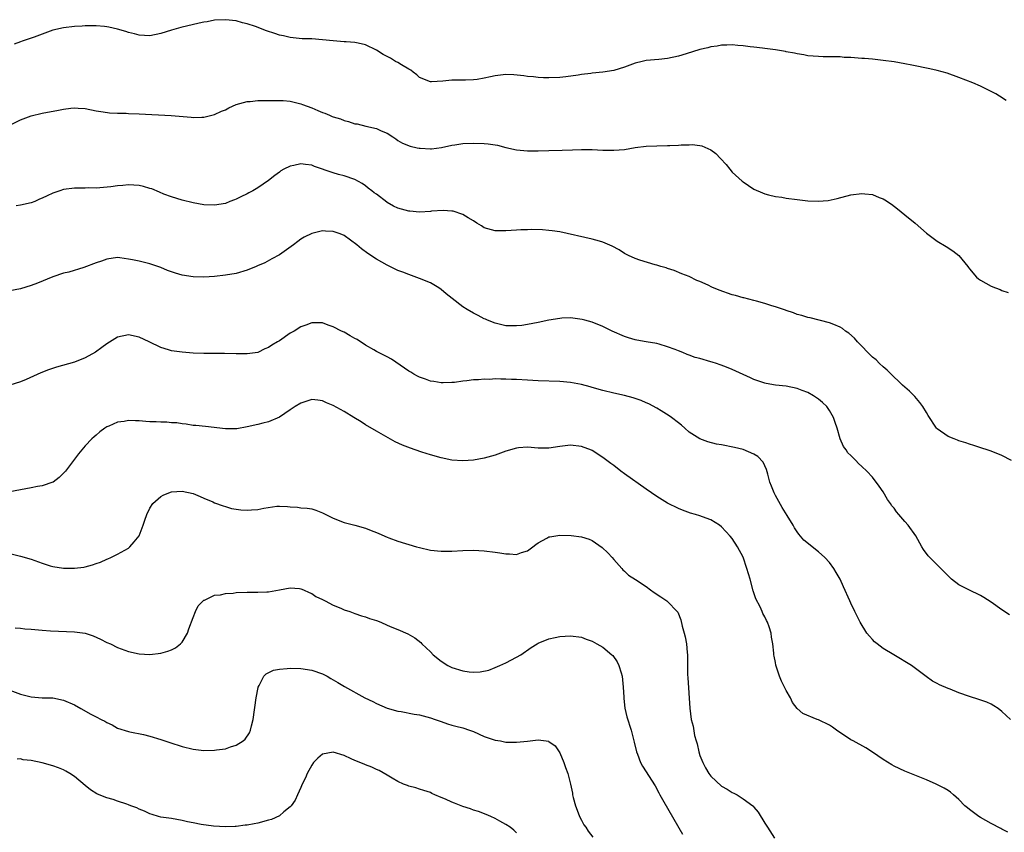
# Model space of a CAD drawing. Units: inches. Extents: x 2511000 to 2514000, y 1542000 to 1545000.
# Drawn here: x 2513405 to 2513587, y 1542808 to 1542959 of the extents above; entities that cross this region are included whole.
import ezdxf

# ---------------------------------------------------------------- set-up
doc = ezdxf.new("R2010")
doc.units = ezdxf.units.IN
doc.header["$MEASUREMENT"] = 0
doc.layers.add('LD25111542_10ft', color=93, linetype='Continuous')

msp = doc.modelspace()

# ---------------------------------------------------------------- linework, layer by layer
at = {"layer": 'LD25111542_10ft'}
for points, elevation in [([(2513587.77, 1542943.77), (2513586.56, 1542944.56), (2513585.84, 1542945), (2513585, 1542945.44), (2513583, 1542946.38), (2513581.59, 1542947), (2513579, 1542948.04), (2513576.83, 1542948.83), (2513575, 1542949.33), (2513573.62, 1542949.62), (2513570.29, 1542950.29), (2513569, 1542950.55), (2513567, 1542950.91), (2513565, 1542951.19), (2513563, 1542951.4), (2513561.51, 1542951.51), (2513561, 1542951.56), (2513559.64, 1542951.64), (2513559, 1542951.71), (2513557.75, 1542951.75), (2513557, 1542951.82), (2513555.82, 1542951.82), (2513555, 1542951.87), (2513553.86, 1542951.86), (2513553, 1542951.88), (2513551.98, 1542951.98), (2513551, 1542952.04), (2513550.24, 1542952.24), (2513549, 1542952.39), (2513548.54, 1542952.54), (2513547, 1542952.79), (2513546.83, 1542952.83), (2513545, 1542953.12), (2513543, 1542953.39), (2513542.57, 1542953.43), (2513541, 1542953.65), (2513540.28, 1542953.72), (2513539, 1542953.9), (2513538.04, 1542953.96), (2513537, 1542954.06), (2513536, 1542954), (2513535, 1542953.99), (2513534.17, 1542953.83), (2513533, 1542953.67), (2513532.48, 1542953.52), (2513531, 1542953.21), (2513528.43, 1542952.43), (2513527, 1542951.95), (2513525, 1542951.51), (2513523.34, 1542951.34), (2513521, 1542951.15), (2513520.3, 1542951), (2513519, 1542950.68), (2513517, 1542949.95), (2513515, 1542949.34), (2513513, 1542949), (2513511, 1542948.79), (2513510.74, 1542948.74), (2513509, 1542948.55), (2513508.43, 1542948.43), (2513506.11, 1542948.11), (2513505, 1542948), (2513503, 1542947.93), (2513501.98, 1542947.98), (2513501, 1542948), (2513500.13, 1542948.13), (2513499, 1542948.19), (2513498.32, 1542948.32), (2513496.49, 1542948.49), (2513495, 1542948.54), (2513494.5, 1542948.5), (2513493, 1542948.31), (2513492.14, 1542948.14), (2513491, 1542947.87), (2513489.67, 1542947.67), (2513489, 1542947.55), (2513487.52, 1542947.52), (2513487, 1542947.49), (2513485, 1542947.5), (2513483.34, 1542947.34), (2513481.19, 1542947.19), (2513481, 1542947.2), (2513479, 1542948.01), (2513478.5, 1542948.5), (2513477.82, 1542949), (2513477.37, 1542949.37), (2513477, 1542949.54), (2513475.67, 1542950.33), (2513475, 1542950.77), (2513474.56, 1542951), (2513473.6, 1542951.6), (2513472.28, 1542952.28), (2513471, 1542953.06), (2513469, 1542954.07), (2513467.61, 1542954.39), (2513467, 1542954.5), (2513465.37, 1542954.63), (2513465, 1542954.62), (2513463, 1542954.79), (2513461, 1542955.02), (2513459, 1542955.17), (2513457.2, 1542955.2), (2513455, 1542955.4), (2513453.75, 1542955.75), (2513453, 1542955.88), (2513452.17, 1542956.17), (2513450.64, 1542956.64), (2513448.56, 1542957.44), (2513447, 1542957.98), (2513446.15, 1542958.15), (2513445, 1542958.5), (2513443, 1542958.73), (2513441, 1542958.63), (2513439.64, 1542958.36), (2513439, 1542958.28), (2513438.1, 1542958.1), (2513434.7, 1542957.3), (2513433, 1542956.79), (2513431, 1542956.16), (2513429, 1542955.75), (2513427, 1542955.84), (2513426.11, 1542956.11), (2513425, 1542956.37), (2513424.53, 1542956.53), (2513423, 1542956.96), (2513421.35, 1542957.35), (2513421, 1542957.41), (2513420.56, 1542957.44), (2513419, 1542957.61), (2513417, 1542957.58), (2513416.45, 1542957.55), (2513415, 1542957.45), (2513413, 1542957.23), (2513411, 1542956.76), (2513407.52, 1542955.52), (2513407, 1542955.3), (2513405.28, 1542954.72), (2513405, 1542954.65), (2513403.82, 1542954.18)], 7290), ([(2513403, 1542939.19), (2513405, 1542940.14), (2513407, 1542940.89), (2513409, 1542941.38), (2513412.05, 1542941.95), (2513413, 1542942.16), (2513414.33, 1542942.33), (2513415, 1542942.4), (2513415.66, 1542942.34), (2513417, 1542942.27), (2513419, 1542941.86), (2513420.33, 1542941.67), (2513421.47, 1542941.47), (2513423, 1542941.42), (2513424.61, 1542941.39), (2513425, 1542941.36), (2513427, 1542941.28), (2513432.96, 1542940.96), (2513436.65, 1542940.65), (2513437, 1542940.6), (2513438.65, 1542940.65), (2513439, 1542940.64), (2513441, 1542941.15), (2513442.25, 1542941.75), (2513443, 1542942.04), (2513443.62, 1542942.38), (2513445, 1542942.99), (2513447, 1542943.57), (2513447.59, 1542943.59), (2513449, 1542943.75), (2513449.74, 1542943.74), (2513451, 1542943.76), (2513453, 1542943.76), (2513453.72, 1542943.72), (2513455, 1542943.62), (2513455.52, 1542943.52), (2513457, 1542943.12), (2513457.3, 1542943), (2513459, 1542942.37), (2513460.13, 1542941.87), (2513461, 1542941.53), (2513461.42, 1542941.42), (2513462.32, 1542941), (2513462.81, 1542940.81), (2513463, 1542940.72), (2513464.32, 1542940.32), (2513465, 1542940.03), (2513465.84, 1542939.84), (2513467, 1542939.45), (2513467.4, 1542939.4), (2513469.02, 1542938.98), (2513471, 1542938.57), (2513471.86, 1542938.14), (2513473, 1542937.67), (2513474.06, 1542937), (2513474.62, 1542936.62), (2513475, 1542936.32), (2513475.82, 1542935.82), (2513477.27, 1542935.27), (2513478.58, 1542935), (2513478.9, 1542934.9), (2513479.09, 1542934.91), (2513481, 1542934.76), (2513481.19, 1542934.81), (2513483.04, 1542935.04), (2513485, 1542935.49), (2513485.55, 1542935.55), (2513487, 1542935.77), (2513489, 1542935.84), (2513491, 1542935.8), (2513491.72, 1542935.72), (2513493, 1542935.54), (2513493.44, 1542935.44), (2513495, 1542935.05), (2513497, 1542934.63), (2513499, 1542934.43), (2513501, 1542934.39), (2513503, 1542934.45), (2513505.44, 1542934.56), (2513507.38, 1542934.62), (2513509, 1542934.64), (2513511, 1542934.64), (2513513, 1542934.57), (2513515, 1542934.53), (2513517, 1542934.69), (2513519, 1542935.02), (2513521, 1542935.27), (2513523, 1542935.35), (2513525, 1542935.38), (2513525.42, 1542935.42), (2513527, 1542935.46), (2513527.53, 1542935.53), (2513529, 1542935.55), (2513529.58, 1542935.58), (2513531, 1542935.42), (2513531.36, 1542935.36), (2513533, 1542934.62), (2513533.94, 1542933.94), (2513534.8, 1542933), (2513535.86, 1542931.86), (2513536.54, 1542931), (2513537, 1542930.49), (2513538.81, 1542928.81), (2513539, 1542928.65), (2513541, 1542927.32), (2513542.6, 1542926.6), (2513543, 1542926.43), (2513543.72, 1542926.28), (2513545, 1542925.94), (2513546.2, 1542925.8), (2513547, 1542925.64), (2513549, 1542925.37), (2513551, 1542925.13), (2513552.94, 1542925.06), (2513554.77, 1542925.23), (2513556.42, 1542925.58), (2513559, 1542926.27), (2513561, 1542926.53), (2513561.55, 1542926.45), (2513563, 1542926.31), (2513564.22, 1542925.78), (2513565, 1542925.49), (2513565.31, 1542925.31), (2513566.5, 1542924.5), (2513567.65, 1542923.65), (2513569, 1542922.57), (2513570.89, 1542921), (2513573, 1542919.18), (2513574.23, 1542918.23), (2513575, 1542917.69), (2513576.68, 1542916.68), (2513577.9, 1542915.9), (2513578.99, 1542915), (2513580.67, 1542913), (2513580.81, 1542912.81), (2513581, 1542912.53), (2513582.3, 1542911), (2513582.67, 1542910.67), (2513583, 1542910.41), (2513585, 1542909.34), (2513585.8, 1542909), (2513586.7, 1542908.7), (2513587, 1542908.51), (2513588.15, 1542908.15)], 7280), ([(2513588.78, 1542877), (2513587, 1542877.93), (2513585, 1542878.75), (2513584.28, 1542879), (2513583.3, 1542879.3), (2513581.79, 1542879.79), (2513581, 1542880.02), (2513580.28, 1542880.28), (2513579, 1542880.66), (2513578.77, 1542880.77), (2513578.14, 1542881), (2513577, 1542881.46), (2513575, 1542882.86), (2513574.87, 1542883), (2513573.32, 1542885.32), (2513573, 1542885.88), (2513572.33, 1542887), (2513571.78, 1542887.78), (2513570.86, 1542888.86), (2513569.83, 1542889.83), (2513568.54, 1542891), (2513567.75, 1542891.75), (2513567, 1542892.47), (2513565.74, 1542893.74), (2513565, 1542894.38), (2513564.32, 1542895), (2513563.65, 1542895.65), (2513563, 1542896.15), (2513562.59, 1542896.59), (2513562.12, 1542897), (2513561, 1542898.17), (2513560.24, 1542899), (2513559.68, 1542899.68), (2513558.61, 1542900.61), (2513558.01, 1542901), (2513557.45, 1542901.45), (2513557, 1542901.71), (2513555.81, 1542902.19), (2513555, 1542902.55), (2513551.44, 1542903.44), (2513551, 1542903.52), (2513549.89, 1542903.89), (2513549, 1542904.1), (2513548.36, 1542904.36), (2513547, 1542904.79), (2513546.85, 1542904.85), (2513545, 1542905.47), (2513544.33, 1542905.67), (2513543, 1542906.12), (2513541.48, 1542906.52), (2513541, 1542906.67), (2513539.15, 1542907.15), (2513539, 1542907.17), (2513537.59, 1542907.59), (2513537, 1542907.73), (2513534.57, 1542908.57), (2513533.17, 1542909.17), (2513532.52, 1542909.48), (2513531, 1542910.16), (2513530.39, 1542910.39), (2513529, 1542911.09), (2513527.64, 1542911.64), (2513526.24, 1542912.24), (2513525, 1542912.62), (2513524.74, 1542912.74), (2513523.72, 1542913), (2513523, 1542913.22), (2513522.72, 1542913.28), (2513519.84, 1542914.16), (2513519, 1542914.43), (2513517.73, 1542915), (2513517.27, 1542915.27), (2513517, 1542915.4), (2513516.04, 1542916.04), (2513514.74, 1542916.74), (2513513, 1542917.5), (2513512.35, 1542917.65), (2513511, 1542918.06), (2513505, 1542919.38), (2513503.58, 1542919.58), (2513503, 1542919.67), (2513501.77, 1542919.77), (2513499.83, 1542919.83), (2513499, 1542919.79), (2513497.76, 1542919.76), (2513497, 1542919.71), (2513495, 1542919.59), (2513493.59, 1542919.59), (2513493, 1542919.61), (2513491, 1542920.17), (2513490.5, 1542920.5), (2513489.64, 1542921), (2513489, 1542921.42), (2513488, 1542922), (2513487, 1542922.63), (2513485.23, 1542923.22), (2513485, 1542923.26), (2513483.37, 1542923.37), (2513481.22, 1542923.22), (2513481, 1542923.18), (2513479, 1542923.05), (2513477.22, 1542923.22), (2513477, 1542923.22), (2513475, 1542923.8), (2513474.16, 1542924.16), (2513473, 1542924.86), (2513472.9, 1542924.9), (2513471, 1542926.38), (2513470.61, 1542926.61), (2513470.14, 1542927), (2513469.49, 1542927.49), (2513469, 1542927.95), (2513468.35, 1542928.35), (2513467, 1542929.1), (2513465, 1542929.78), (2513463.96, 1542930.04), (2513463, 1542930.32), (2513459.52, 1542931.52), (2513459, 1542931.74), (2513457.86, 1542931.86), (2513457, 1542932.02), (2513455.7, 1542931.7), (2513455, 1542931.6), (2513453.8, 1542931), (2513453.29, 1542930.71), (2513453, 1542930.48), (2513452.14, 1542929.86), (2513451, 1542928.91), (2513449, 1542927.56), (2513448.05, 1542927), (2513447.35, 1542926.65), (2513447, 1542926.44), (2513445.87, 1542925.87), (2513445, 1542925.46), (2513444.66, 1542925.34), (2513443.84, 1542925), (2513443, 1542924.68), (2513441, 1542924.32), (2513439, 1542924.39), (2513437, 1542924.75), (2513435, 1542925.25), (2513433, 1542925.87), (2513431.59, 1542926.41), (2513430.76, 1542926.76), (2513429.34, 1542927.34), (2513429, 1542927.46), (2513427.8, 1542927.8), (2513427, 1542927.99), (2513425, 1542928.12), (2513424, 1542928), (2513423, 1542927.95), (2513421.75, 1542927.75), (2513419, 1542927.51), (2513417.53, 1542927.53), (2513417, 1542927.51), (2513415.52, 1542927.52), (2513415, 1542927.5), (2513413, 1542927.23), (2513412.26, 1542927), (2513411, 1542926.57), (2513409.91, 1542926.09), (2513409, 1542925.63), (2513408.55, 1542925.45), (2513407.63, 1542925), (2513407, 1542924.75), (2513405, 1542924.32), (2513404.22, 1542924.22)], 7270), ([(2513588.4, 1542848.4), (2513587, 1542849.32), (2513585, 1542850.72), (2513583.62, 1542851.62), (2513583, 1542851.96), (2513580.84, 1542853), (2513579, 1542853.96), (2513577.65, 1542855), (2513577, 1542855.6), (2513575.65, 1542857), (2513573.61, 1542859), (2513573.33, 1542859.33), (2513572.48, 1542860.48), (2513572.17, 1542861), (2513571.05, 1542863.05), (2513569.62, 1542865), (2513569, 1542865.67), (2513567.88, 1542867), (2513567.46, 1542867.46), (2513567, 1542868.15), (2513566.6, 1542868.6), (2513566.36, 1542869), (2513565.8, 1542869.8), (2513565, 1542871.17), (2513564.24, 1542872.24), (2513563, 1542873.9), (2513561.95, 1542875), (2513561, 1542875.91), (2513560.42, 1542876.42), (2513559.88, 1542877), (2513559, 1542877.91), (2513558.44, 1542878.44), (2513558.08, 1542879), (2513557.61, 1542879.61), (2513557, 1542881.04), (2513556.44, 1542883), (2513556.05, 1542884.05), (2513555.78, 1542885), (2513555, 1542886.3), (2513554.5, 1542887), (2513553.73, 1542887.73), (2513553, 1542888.35), (2513552.05, 1542889), (2513551, 1542889.6), (2513549.97, 1542889.97), (2513549, 1542890.37), (2513547, 1542890.8), (2513545, 1542890.99), (2513543.26, 1542891.26), (2513543, 1542891.32), (2513541, 1542892.02), (2513540.34, 1542892.34), (2513537, 1542893.86), (2513535.6, 1542894.4), (2513534.76, 1542894.76), (2513534.05, 1542895), (2513533.25, 1542895.25), (2513533, 1542895.31), (2513531, 1542895.89), (2513530.12, 1542896.12), (2513529, 1542896.55), (2513528.64, 1542896.64), (2513527.8, 1542897), (2513527, 1542897.32), (2513526.41, 1542897.59), (2513525, 1542898.09), (2513523.42, 1542898.58), (2513523, 1542898.68), (2513521.01, 1542898.99), (2513519.32, 1542899.32), (2513519, 1542899.36), (2513517.76, 1542899.76), (2513517, 1542899.99), (2513514.72, 1542901), (2513513, 1542901.87), (2513511, 1542902.66), (2513509.66, 1542903), (2513509.15, 1542903.15), (2513507.42, 1542903.42), (2513507, 1542903.44), (2513505.39, 1542903.39), (2513505, 1542903.36), (2513503, 1542903.03), (2513501, 1542902.61), (2513499, 1542902.21), (2513497.94, 1542902.06), (2513497, 1542901.95), (2513495, 1542901.99), (2513493, 1542902.45), (2513491.58, 1542903), (2513491.2, 1542903.2), (2513491, 1542903.28), (2513489.89, 1542903.89), (2513489, 1542904.34), (2513487.8, 1542905), (2513487, 1542905.51), (2513485.02, 1542907.02), (2513483.93, 1542907.93), (2513483, 1542908.73), (2513482.59, 1542909), (2513481, 1542909.93), (2513479, 1542910.77), (2513477, 1542911.49), (2513475.92, 1542911.92), (2513475, 1542912.26), (2513473, 1542913.19), (2513471, 1542914.33), (2513469.4, 1542915.4), (2513468.26, 1542916.26), (2513467.39, 1542917), (2513465, 1542918.69), (2513464.29, 1542919), (2513463.34, 1542919.34), (2513463, 1542919.48), (2513461.55, 1542919.55), (2513461, 1542919.61), (2513459, 1542919.09), (2513457.61, 1542918.39), (2513457, 1542918.02), (2513456.4, 1542917.6), (2513455.63, 1542917), (2513453, 1542915.14), (2513451.63, 1542914.37), (2513450.33, 1542913.67), (2513448.92, 1542913.08), (2513448.69, 1542913), (2513447, 1542912.29), (2513445, 1542911.69), (2513443, 1542911.34), (2513441, 1542911.13), (2513439, 1542911.02), (2513437, 1542911.07), (2513435, 1542911.36), (2513433.72, 1542911.72), (2513432.24, 1542912.24), (2513431, 1542912.79), (2513429, 1542913.48), (2513427, 1542913.95), (2513425.79, 1542914.21), (2513425, 1542914.35), (2513423.43, 1542914.57), (2513423, 1542914.61), (2513421, 1542914.36), (2513420.02, 1542913.98), (2513419, 1542913.62), (2513416.77, 1542912.77), (2513413.94, 1542911.94), (2513413, 1542911.71), (2513411, 1542911.06), (2513408.13, 1542909.87), (2513407, 1542909.45), (2513405, 1542908.84), (2513403, 1542908.46)], 7260), ([(2513588.56, 1542829), (2513587, 1542830.48), (2513586.29, 1542831), (2513585.52, 1542831.52), (2513585, 1542831.8), (2513584.18, 1542832.18), (2513582.71, 1542832.71), (2513581, 1542833.25), (2513579, 1542833.93), (2513577.42, 1542834.58), (2513577, 1542834.73), (2513575.4, 1542835.4), (2513575, 1542835.65), (2513574.09, 1542836.09), (2513572.93, 1542836.93), (2513570.21, 1542839), (2513569, 1542839.76), (2513568.21, 1542840.21), (2513566.93, 1542841), (2513565, 1542842.13), (2513563.83, 1542843), (2513563.37, 1542843.37), (2513563, 1542843.8), (2513562.41, 1542844.41), (2513561.97, 1542845), (2513560.73, 1542847), (2513560.13, 1542848.13), (2513559.69, 1542849), (2513559, 1542850.53), (2513558.76, 1542851), (2513557.59, 1542853.59), (2513556.99, 1542855), (2513556.25, 1542856.25), (2513555.83, 1542857), (2513555, 1542858.07), (2513554.18, 1542859), (2513553, 1542860.06), (2513550.24, 1542862.24), (2513549.64, 1542863), (2513549.32, 1542863.32), (2513549, 1542863.8), (2513548.51, 1542864.51), (2513548.27, 1542865), (2513547.2, 1542866.8), (2513546.26, 1542868.26), (2513545, 1542870.53), (2513544.77, 1542871), (2513544.25, 1542872.25), (2513543.98, 1542873), (2513543.56, 1542874.44), (2513543.33, 1542875.33), (2513542.71, 1542876.71), (2513541.74, 1542877.74), (2513541, 1542878.17), (2513539.03, 1542879.03), (2513537.43, 1542879.43), (2513535, 1542879.89), (2513534.05, 1542880.05), (2513532.45, 1542880.45), (2513531, 1542881.01), (2513529, 1542882.28), (2513528.19, 1542883), (2513527.55, 1542883.55), (2513527, 1542883.96), (2513525.73, 1542885), (2513525.31, 1542885.31), (2513523.8, 1542886.2), (2513523, 1542886.7), (2513521.51, 1542887.51), (2513521, 1542887.71), (2513520.12, 1542888.12), (2513518.6, 1542888.6), (2513517, 1542889.03), (2513515, 1542889.47), (2513513, 1542889.97), (2513511, 1542890.54), (2513510.63, 1542890.63), (2513509, 1542891.08), (2513507, 1542891.46), (2513505, 1542891.65), (2513501, 1542891.79), (2513499, 1542891.89), (2513497, 1542892.01), (2513496.04, 1542892.04), (2513495, 1542892.1), (2513494.07, 1542892.07), (2513493, 1542892.12), (2513492.04, 1542892.04), (2513491, 1542892.08), (2513489.96, 1542891.96), (2513489, 1542891.97), (2513487.77, 1542891.77), (2513487, 1542891.72), (2513485.49, 1542891.49), (2513485, 1542891.45), (2513483.39, 1542891.39), (2513483, 1542891.39), (2513481.62, 1542891.62), (2513481, 1542891.7), (2513480.08, 1542892.08), (2513479, 1542892.43), (2513478.64, 1542892.64), (2513477.93, 1542893), (2513477.38, 1542893.38), (2513477, 1542893.59), (2513473.81, 1542895.81), (2513473, 1542896.21), (2513472.5, 1542896.5), (2513471, 1542897.22), (2513470.51, 1542897.49), (2513469, 1542898.38), (2513467.42, 1542899.42), (2513467, 1542899.63), (2513466.14, 1542900.14), (2513465, 1542900.78), (2513464.54, 1542901), (2513463, 1542901.81), (2513462.08, 1542902.08), (2513461, 1542902.5), (2513459, 1542902.52), (2513457.91, 1542902.09), (2513457, 1542901.78), (2513455.75, 1542901), (2513455, 1542900.58), (2513453, 1542899.22), (2513452.66, 1542899), (2513451.62, 1542898.38), (2513451, 1542897.93), (2513450.32, 1542897.68), (2513449, 1542897.05), (2513447, 1542896.8), (2513445, 1542896.79), (2513442.82, 1542896.82), (2513441, 1542896.82), (2513439, 1542896.85), (2513437, 1542896.92), (2513435, 1542897.06), (2513433, 1542897.36), (2513432.45, 1542897.55), (2513431, 1542897.97), (2513428.83, 1542899), (2513427, 1542899.89), (2513425, 1542900.3), (2513423, 1542899.86), (2513421, 1542898.66), (2513420.07, 1542897.93), (2513418.89, 1542897.11), (2513417, 1542896.01), (2513415, 1542895.25), (2513411.68, 1542894.32), (2513410.18, 1542893.82), (2513408.74, 1542893.26), (2513406.05, 1542892.05), (2513405, 1542891.61), (2513403, 1542891)], 7250), ([(2513588.1, 1542808.1), (2513587, 1542808.67), (2513586.77, 1542808.77), (2513585, 1542809.68), (2513583, 1542810.82), (2513582.72, 1542811), (2513581.72, 1542811.72), (2513581, 1542812.3), (2513580.6, 1542812.6), (2513580.11, 1542813), (2513579, 1542814.15), (2513577.99, 1542815), (2513577.48, 1542815.48), (2513577, 1542815.79), (2513576.28, 1542816.28), (2513574.8, 1542817), (2513573, 1542817.77), (2513569, 1542819.42), (2513567, 1542820.35), (2513566.58, 1542820.58), (2513565, 1542821.57), (2513563, 1542822.95), (2513561.75, 1542823.75), (2513559.38, 1542825), (2513559, 1542825.22), (2513556.31, 1542827), (2513555.57, 1542827.57), (2513555, 1542827.96), (2513553, 1542828.91), (2513552.71, 1542829), (2513550.08, 1542830.08), (2513549.05, 1542831.05), (2513548.14, 1542832.14), (2513547.77, 1542833), (2513547, 1542834.35), (2513546.69, 1542835), (2513546.1, 1542836.1), (2513545.77, 1542837), (2513545.08, 1542839.08), (2513545, 1542839.54), (2513544.73, 1542840.73), (2513544.71, 1542841), (2513544.7, 1542841.3), (2513544.49, 1542843), (2513544.25, 1542844.25), (2513544.19, 1542845), (2513543.85, 1542846.15), (2513543.55, 1542847), (2513543.34, 1542847.34), (2513543, 1542848.01), (2513542.64, 1542848.64), (2513542.53, 1542849), (2513542.14, 1542849.86), (2513541.36, 1542851.36), (2513540.85, 1542852.86), (2513540.28, 1542855), (2513539.71, 1542857), (2513539, 1542859.08), (2513537.98, 1542861), (2513537, 1542862.56), (2513536.6, 1542863), (2513535.81, 1542863.81), (2513535, 1542864.72), (2513534.61, 1542865), (2513533, 1542865.98), (2513531.46, 1542866.54), (2513531, 1542866.72), (2513530.15, 1542867), (2513529.26, 1542867.26), (2513527.78, 1542867.78), (2513527, 1542868.11), (2513525, 1542869.1), (2513523, 1542870.32), (2513521, 1542871.69), (2513517, 1542874.55), (2513516.34, 1542875), (2513515, 1542876.06), (2513514.47, 1542876.47), (2513513.71, 1542877), (2513513, 1542877.58), (2513511, 1542878.86), (2513510.9, 1542878.9), (2513509, 1542879.61), (2513507, 1542879.83), (2513505, 1542879.58), (2513503, 1542879.27), (2513501, 1542879.3), (2513499, 1542879.49), (2513497.36, 1542879.36), (2513497, 1542879.31), (2513495, 1542878.72), (2513493, 1542878.02), (2513491, 1542877.42), (2513489, 1542877.04), (2513487, 1542876.94), (2513485, 1542877.08), (2513483, 1542877.47), (2513481, 1542878.05), (2513479.45, 1542878.55), (2513478.17, 1542879), (2513477.29, 1542879.29), (2513475.84, 1542879.84), (2513474.49, 1542880.49), (2513471, 1542882.43), (2513469, 1542883.62), (2513468.15, 1542884.15), (2513466.84, 1542885), (2513465, 1542886.08), (2513463, 1542887.19), (2513461.72, 1542887.72), (2513461, 1542888.09), (2513460.16, 1542888.16), (2513459, 1542888.31), (2513457, 1542887.62), (2513455.94, 1542887), (2513455.37, 1542886.63), (2513455, 1542886.37), (2513453, 1542885.01), (2513451, 1542884.16), (2513449.92, 1542883.92), (2513449, 1542883.68), (2513447, 1542883.25), (2513445.11, 1542882.89), (2513443.15, 1542882.85), (2513443, 1542882.86), (2513439.32, 1542883.32), (2513437.49, 1542883.49), (2513437, 1542883.52), (2513435.74, 1542883.74), (2513435, 1542883.78), (2513433.97, 1542883.97), (2513433, 1542884), (2513432.11, 1542884.11), (2513431, 1542884.11), (2513430.17, 1542884.17), (2513429, 1542884.2), (2513428.24, 1542884.24), (2513427, 1542884.36), (2513426.33, 1542884.33), (2513425, 1542884.44), (2513424.25, 1542884.25), (2513423, 1542884.12), (2513421.37, 1542883.37), (2513421, 1542883.23), (2513420.62, 1542883), (2513419.69, 1542882.31), (2513419, 1542881.68), (2513418.63, 1542881.37), (2513418.22, 1542881), (2513417, 1542879.71), (2513416.35, 1542879), (2513415.74, 1542878.26), (2513413.33, 1542875), (2513413.17, 1542874.83), (2513412.16, 1542873.84), (2513411.06, 1542873), (2513411, 1542872.97), (2513409, 1542872.29), (2513408.16, 1542872.16), (2513407, 1542871.91), (2513405, 1542871.54), (2513403, 1542871.21)], 7240), ([(2513403, 1542859.78), (2513405, 1542859.25), (2513407, 1542858.68), (2513409, 1542857.96), (2513410.5, 1542857.5), (2513411, 1542857.32), (2513413, 1542857.02), (2513415, 1542857.03), (2513416.77, 1542857.23), (2513417, 1542857.3), (2513418.37, 1542857.63), (2513419, 1542857.91), (2513419.82, 1542858.18), (2513421, 1542858.72), (2513421.22, 1542858.78), (2513421.72, 1542859), (2513423, 1542859.61), (2513425, 1542860.75), (2513425.25, 1542861), (2513426.07, 1542861.93), (2513427, 1542863.04), (2513427.74, 1542865), (2513428.04, 1542865.96), (2513428.41, 1542867), (2513429, 1542868.18), (2513429.55, 1542869), (2513431, 1542870.33), (2513431.44, 1542870.56), (2513432.52, 1542871), (2513433, 1542871.17), (2513435, 1542871.32), (2513437, 1542870.9), (2513438.31, 1542870.31), (2513439, 1542870.05), (2513440.67, 1542869.33), (2513441, 1542869.17), (2513442.57, 1542868.57), (2513443, 1542868.47), (2513444.13, 1542868.13), (2513445, 1542867.99), (2513445.87, 1542867.87), (2513447, 1542867.78), (2513447.84, 1542867.84), (2513449, 1542867.9), (2513450.15, 1542868.15), (2513452.51, 1542868.51), (2513453, 1542868.52), (2513454.5, 1542868.5), (2513455, 1542868.42), (2513456.36, 1542868.36), (2513457, 1542868.24), (2513458.16, 1542868.16), (2513459, 1542868.02), (2513459.77, 1542867.77), (2513461, 1542867.32), (2513461.62, 1542867), (2513463, 1542866.33), (2513465, 1542865.52), (2513467, 1542865), (2513469, 1542864.44), (2513470.01, 1542864.01), (2513471, 1542863.67), (2513471.44, 1542863.44), (2513473, 1542862.79), (2513473.31, 1542862.69), (2513475, 1542862.02), (2513476.39, 1542861.61), (2513477, 1542861.41), (2513478.42, 1542861), (2513479, 1542860.85), (2513481, 1542860.4), (2513483, 1542860.18), (2513485, 1542860.21), (2513487, 1542860.33), (2513489, 1542860.37), (2513491, 1542860.27), (2513493, 1542860.02), (2513493.9, 1542859.9), (2513495, 1542859.68), (2513495.68, 1542859.68), (2513497, 1542859.56), (2513497.92, 1542859.92), (2513499, 1542860.26), (2513499.99, 1542861), (2513500.55, 1542861.45), (2513501, 1542861.76), (2513502.58, 1542862.58), (2513503, 1542862.82), (2513503.14, 1542862.86), (2513505, 1542863.13), (2513507.11, 1542863.11), (2513509, 1542862.87), (2513510.43, 1542862.43), (2513511, 1542862.18), (2513512.89, 1542860.89), (2513513.89, 1542859.89), (2513514.73, 1542859), (2513515, 1542858.66), (2513516.49, 1542857), (2513516.71, 1542856.71), (2513517, 1542856.5), (2513517.76, 1542855.76), (2513519.05, 1542854.95), (2513521, 1542853.65), (2513521.84, 1542853), (2513522.51, 1542852.51), (2513523.72, 1542851.72), (2513524.85, 1542851), (2513525, 1542850.87), (2513526.78, 1542849), (2513526.87, 1542848.87), (2513527.45, 1542847.45), (2513527.71, 1542846.29), (2513528.08, 1542845), (2513528.28, 1542844.28), (2513528.5, 1542843), (2513528.6, 1542841.39), (2513528.66, 1542841), (2513528.69, 1542840.69), (2513528.66, 1542839), (2513528.67, 1542837.33), (2513528.73, 1542836.73), (2513529.09, 1542831.09), (2513529.39, 1542829), (2513529.72, 1542827.72), (2513529.99, 1542826.01), (2513530.27, 1542825), (2513530.45, 1542824.45), (2513530.76, 1542823), (2513531, 1542822.33), (2513531.52, 1542821), (2513532, 1542820), (2513532.65, 1542819), (2513533, 1542818.49), (2513535, 1542816.65), (2513536.05, 1542816.05), (2513537, 1542815.44), (2513537.31, 1542815.31), (2513537.92, 1542815), (2513539, 1542814.29), (2513540.79, 1542813), (2513540.9, 1542812.9), (2513541, 1542812.74), (2513541.82, 1542811.82), (2513543, 1542809.74), (2513543.52, 1542809), (2513544.84, 1542807)], 7230), ([(2513404.01, 1542845.99), (2513405, 1542845.89), (2513405.79, 1542845.79), (2513407, 1542845.72), (2513409, 1542845.54), (2513410.57, 1542845.43), (2513415, 1542845.26), (2513416.97, 1542844.97), (2513418.47, 1542844.47), (2513419.85, 1542843.85), (2513421, 1542843.28), (2513421.66, 1542843), (2513423, 1542842.36), (2513425, 1542841.62), (2513427, 1542841.13), (2513429, 1542841.04), (2513431, 1542841.31), (2513432.33, 1542841.67), (2513433, 1542841.92), (2513433.74, 1542842.26), (2513434.69, 1542843), (2513435, 1542843.33), (2513435.97, 1542845), (2513436.23, 1542845.77), (2513437, 1542847.87), (2513437.45, 1542849), (2513437.94, 1542850.06), (2513439, 1542851.09), (2513439.12, 1542851.12), (2513441, 1542852.01), (2513442.11, 1542852.11), (2513443, 1542852.34), (2513444.42, 1542852.42), (2513445, 1542852.5), (2513447, 1542852.57), (2513448.59, 1542852.59), (2513449, 1542852.58), (2513450.68, 1542852.68), (2513451, 1542852.67), (2513453, 1542853), (2513455, 1542853.38), (2513456.74, 1542853.26), (2513457, 1542853.22), (2513457.5, 1542853), (2513458.5, 1542852.5), (2513459, 1542852.35), (2513459.79, 1542851.79), (2513461, 1542851.24), (2513461.15, 1542851.15), (2513461.49, 1542851), (2513463, 1542850.18), (2513464.38, 1542849.62), (2513465, 1542849.34), (2513466.04, 1542849), (2513467, 1542848.65), (2513468.23, 1542848.23), (2513469, 1542848), (2513469.74, 1542847.73), (2513471, 1542847.32), (2513471.8, 1542847), (2513473, 1542846.48), (2513473.87, 1542846.13), (2513475, 1542845.66), (2513476.84, 1542844.84), (2513478.11, 1542844.11), (2513479.23, 1542843.23), (2513479.43, 1542843), (2513481, 1542841.55), (2513481.53, 1542841), (2513483, 1542839.81), (2513484.25, 1542839), (2513485, 1542838.63), (2513487, 1542837.98), (2513488.2, 1542837.8), (2513489, 1542837.73), (2513490.21, 1542837.79), (2513491.84, 1542838.16), (2513493, 1542838.64), (2513493.91, 1542839), (2513495, 1542839.51), (2513497, 1542840.51), (2513497.8, 1542841), (2513499.68, 1542842.32), (2513500.8, 1542843), (2513501, 1542843.11), (2513503, 1542843.91), (2513504.16, 1542844.16), (2513505, 1542844.36), (2513507, 1542844.51), (2513509, 1542844.23), (2513509.88, 1542843.88), (2513511, 1542843.48), (2513511.89, 1542843), (2513513, 1542842.37), (2513514.67, 1542841), (2513514.83, 1542840.83), (2513515.65, 1542839.65), (2513515.98, 1542839), (2513516.36, 1542837.64), (2513516.56, 1542837), (2513516.75, 1542835), (2513516.86, 1542833.14), (2513516.87, 1542832.87), (2513517.09, 1542831.09), (2513517.45, 1542829.45), (2513518.21, 1542827), (2513518.81, 1542824.81), (2513519.25, 1542823), (2513519.43, 1542822.57), (2513520, 1542821), (2513520.35, 1542820.35), (2513522.66, 1542816.66), (2513523.39, 1542815.39), (2513523.58, 1542815), (2513524.31, 1542813.69), (2513527.74, 1542807.74)], 7220), ([(2513403, 1542834.4), (2513405, 1542833.67), (2513407, 1542833.17), (2513409, 1542833.02), (2513411, 1542832.97), (2513413, 1542832.59), (2513415, 1542831.71), (2513416.19, 1542831), (2513418.01, 1542829.99), (2513419, 1542829.46), (2513419.98, 1542829), (2513420.65, 1542828.65), (2513421, 1542828.41), (2513421.97, 1542827.97), (2513423, 1542827.4), (2513425, 1542826.76), (2513425.28, 1542826.71), (2513427.81, 1542826.19), (2513429, 1542825.9), (2513431, 1542825.28), (2513431.76, 1542825), (2513432.69, 1542824.69), (2513435, 1542823.98), (2513437, 1542823.5), (2513439, 1542823.24), (2513441, 1542823.27), (2513441.34, 1542823.34), (2513443, 1542823.56), (2513443.92, 1542823.92), (2513445, 1542824.2), (2513446.27, 1542825), (2513446.66, 1542825.34), (2513447.47, 1542826.53), (2513447.65, 1542827), (2513447.83, 1542827.83), (2513448.15, 1542829), (2513448.69, 1542833), (2513449.07, 1542834.93), (2513449.1, 1542835), (2513449.26, 1542835.26), (2513450.15, 1542837), (2513450.54, 1542837.46), (2513451.9, 1542838.1), (2513453, 1542838.32), (2513454.42, 1542838.42), (2513455, 1542838.49), (2513457, 1542838.44), (2513459, 1542838.12), (2513461, 1542837.43), (2513461.84, 1542837), (2513462.57, 1542836.57), (2513463, 1542836.34), (2513463.83, 1542835.83), (2513465.08, 1542835.08), (2513468.87, 1542833), (2513470.31, 1542832.31), (2513471, 1542831.95), (2513473, 1542831.08), (2513475, 1542830.53), (2513475.56, 1542830.44), (2513477.99, 1542829.99), (2513479, 1542829.82), (2513481, 1542829.3), (2513481.89, 1542829), (2513483, 1542828.59), (2513484.18, 1542828.18), (2513485, 1542827.95), (2513485.72, 1542827.72), (2513487, 1542827.42), (2513488.27, 1542827), (2513489, 1542826.73), (2513491, 1542825.86), (2513493, 1542825.17), (2513494, 1542825), (2513495, 1542824.79), (2513497, 1542824.77), (2513499, 1542824.99), (2513501, 1542825.19), (2513502.5, 1542825), (2513502.94, 1542824.94), (2513503, 1542824.92), (2513504.12, 1542824.12), (2513505, 1542822.8), (2513505.74, 1542821), (2513506.08, 1542820.08), (2513506.5, 1542819), (2513507, 1542817), (2513507.34, 1542815.34), (2513507.38, 1542815), (2513507.5, 1542814.5), (2513507.91, 1542813), (2513508.2, 1542812.2), (2513508.68, 1542811), (2513509, 1542810.3), (2513509.48, 1542809.48), (2513509.82, 1542809), (2513510.28, 1542808.28), (2513511.16, 1542807.16)], 7210), ([(2513497, 1542807.97), (2513496.49, 1542808.49), (2513495.8, 1542809), (2513495, 1542809.51), (2513493.87, 1542810.13), (2513493, 1542810.64), (2513492.24, 1542811), (2513491.38, 1542811.38), (2513489.93, 1542811.93), (2513489, 1542812.19), (2513488.43, 1542812.43), (2513487, 1542812.86), (2513485.46, 1542813.46), (2513485, 1542813.65), (2513483.79, 1542814.21), (2513483, 1542814.55), (2513481.82, 1542815), (2513481.28, 1542815.28), (2513481, 1542815.44), (2513479.8, 1542815.8), (2513479, 1542816.09), (2513478.29, 1542816.29), (2513477, 1542816.61), (2513476.74, 1542816.74), (2513476.01, 1542817), (2513475, 1542817.48), (2513473.92, 1542818.08), (2513473, 1542818.66), (2513471.5, 1542819.5), (2513471, 1542819.7), (2513470.12, 1542820.12), (2513469, 1542820.56), (2513468.7, 1542820.7), (2513467, 1542821.39), (2513466.31, 1542821.69), (2513465, 1542822.31), (2513463, 1542822.95), (2513461, 1542822.55), (2513460.16, 1542821.84), (2513459.36, 1542821), (2513459, 1542820.51), (2513458.16, 1542819), (2513457.83, 1542818.17), (2513457.25, 1542817), (2513457, 1542816.4), (2513456.35, 1542815), (2513455.95, 1542814.05), (2513455.19, 1542813), (2513455, 1542812.77), (2513453.85, 1542811.85), (2513453, 1542811.14), (2513451.53, 1542810.47), (2513451, 1542810.29), (2513449, 1542809.76), (2513448.34, 1542809.66), (2513447, 1542809.39), (2513446.63, 1542809.37), (2513445, 1542809.16), (2513444.83, 1542809.17), (2513443, 1542809.09), (2513440.81, 1542809.19), (2513438.5, 1542809.5), (2513437, 1542809.85), (2513435.97, 1542810.03), (2513435, 1542810.27), (2513433, 1542810.6), (2513431, 1542810.9), (2513430.6, 1542811), (2513429.39, 1542811.39), (2513429, 1542811.49), (2513427.99, 1542811.99), (2513427, 1542812.35), (2513426.58, 1542812.58), (2513425.45, 1542813), (2513425, 1542813.19), (2513424.73, 1542813.27), (2513423, 1542813.87), (2513422.15, 1542814.15), (2513421, 1542814.48), (2513419.58, 1542815), (2513419.18, 1542815.18), (2513417.96, 1542815.96), (2513417, 1542816.72), (2513415, 1542818.42), (2513414.16, 1542819), (2513413.43, 1542819.43), (2513413, 1542819.63), (2513412.03, 1542820.03), (2513411, 1542820.39), (2513409, 1542820.93), (2513407, 1542821.37), (2513405.52, 1542821.52), (2513405, 1542821.66), (2513404.35, 1542821.65)], 7200)]:
    msp.add_lwpolyline(points, dxfattribs=dict(at, elevation=elevation))

doc.saveas('drawing.dxf')
